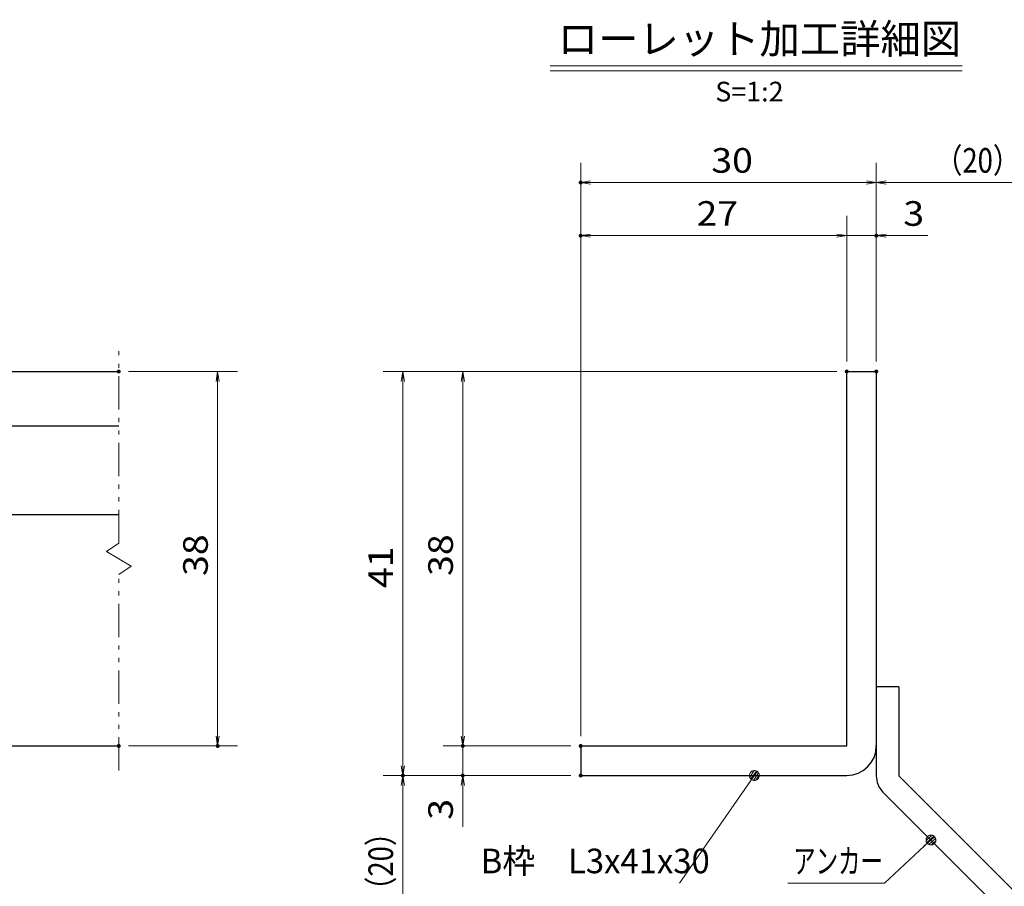
# Model space of a CAD drawing. Units: millimetres. Extents: x -1050 to 1050, y -743 to 742.
# Drawn here: x -161 to 339, y -480 to -40 of the extents above; entities that cross this region are included whole.
import ezdxf

# ---------------------------------------------------------------- set-up
doc = ezdxf.new("R2010")
doc.units = ezdxf.units.MM
doc.header["$LTSCALE"] = 5
doc.linetypes.add('JWW_PHANTOM1', pattern=[6.773333, 3.386667, -0.846667, 0.423333, -0.846667, 0.423333, -0.846667])
for name, color, linetype in [('アンカー', 7, 'Continuous'), ('寸法注釈', 7, 'Continuous'), ('想像線', 7, 'Continuous'), ('枠', 7, 'Continuous'), ('蓋', 7, 'Continuous')]:
    doc.layers.add(name, color=color, linetype=linetype)
doc.styles.add('HG丸ｺﾞｼｯｸM-PRO', font='txt', dxfattribs={"height": 1})
doc.styles.add('ＭＳ ゴシック', font='txt', dxfattribs={"height": 1})

# ---------------------------------------------------------------- blocks, each defined once
blk = doc.blocks.new('_OPEN_0-1_')
at = {"layer": '寸法注釈', "color": 2, "linetype": 'Continuous', "lineweight": 5}
for p, q in [((-1, 0.167), (0, 0)), ((0, 0), (-1, -0.167)), ((0, 0), (-1, 0))]:
    blk.add_line(p, q, dxfattribs=at)
blk = doc.blocks.new('A$C6EB770D1_0-8_')
at = {"layer": 'アンカー', "color": 7, "linetype": 'Continuous', "lineweight": 25}
for p, q in [((26.051, 19.304), (9.047, 2.3)), ((27.678, 17.678), (26.051, 19.304)), ((27.678, 17.678), (10.674, 0.674)), ((0, 2.3), (9.047, 2.3)), ((0, 2.3), (0, 0)), ((0, 0), (9.047, 0))]:
    blk.add_line(p, q, dxfattribs=at)
blk.add_arc((9.047, 2.3), 2.3, 270, 315, dxfattribs=at)
blk = doc.blocks.new('_Dot_0-1_')
at = {"layer": '寸法注釈', "color": 2, "linetype": 'Continuous', "lineweight": 5}
for p, q in [((-0.5, 0), (-1, 0)), ((-0.496, 0.063), (-0.5, 0)), ((-0.5, 0), (-0.496, -0.063)), ((0, 0), (-0.5, 0)), ((-0.5, 0), (0, 0)), ((-0.484, 0.124), (-0.496, 0.063)), ((-0.465, 0.184), (-0.484, 0.124)), ((-0.438, 0.241), (-0.465, 0.184)), ((-0.405, 0.294), (-0.438, 0.241)), ((-0.364, 0.342), (-0.405, 0.294)), ((-0.319, 0.385), (-0.364, 0.342)), ((-0.268, 0.422), (-0.319, 0.385)), ((-0.213, 0.452), (-0.268, 0.422)), ((-0.155, 0.476), (-0.213, 0.452)), ((-0.094, 0.491), (-0.155, 0.476)), ((-0.031, 0.499), (-0.094, 0.491)), ((0.031, 0.499), (-0.031, 0.499)), ((0.5, 0), (0, 0)), ((0, 0), (0, 0)), ((0, 0), (0, 0)), ((0, 0), (0, 0)), ((0, 0), (0, 0)), ((0, 0), (0, 0)), ((0, 0), (0, 0)), ((0, 0), (0, 0)), ((0, 0), (0, 0)), ((0, 0), (0, 0)), ((0, 0), (0, 0)), ((0, 0), (0, 0)), ((0, 0), (0, 0)), ((0, 0), (0, 0)), ((0, 0), (0, 0)), ((0, 0), (0, 0)), ((0, 0), (0, 0)), ((0, 0), (0, 0)), ((0, 0), (0, 0)), ((0, 0), (0, 0)), ((0, 0), (0, 0)), ((0, 0), (0, 0)), ((0, 0), (0, 0)), ((0, 0), (0, 0)), ((0, 0), (0, 0)), ((0, 0), (0, 0)), ((0, 0), (0, 0)), ((0, 0), (0, 0)), ((0, 0), (0, 0)), ((0, 0), (0, 0)), ((0, 0), (0, 0)), ((0, 0), (0, 0)), ((0, 0), (0, 0)), ((0, 0), (0, 0)), ((0, 0), (0, 0)), ((0, 0), (0, 0)), ((0, 0), (0, 0)), ((0, 0), (0, 0)), ((0, 0), (0, 0)), ((0, 0), (0, 0)), ((0, 0), (0, 0)), ((0, 0), (0, 0)), ((0, 0), (0, 0)), ((0, 0), (0, 0)), ((0, 0), (0, 0)), ((0, 0), (0, 0)), ((0, 0), (0, 0)), ((0, 0), (0, 0)), ((0, 0), (0, 0)), ((0, 0), (0, 0)), ((0, 0), (0, 0)), ((0, 0), (0.5, 0)), ((0.094, 0.491), (0.031, 0.499)), ((0.155, 0.476), (0.094, 0.491)), ((0.213, 0.452), (0.155, 0.476)), ((0.268, 0.422), (0.213, 0.452)), ((0.319, 0.385), (0.268, 0.422)), ((0.364, 0.342), (0.319, 0.385)), ((0.405, 0.294), (0.364, 0.342)), ((0.438, 0.241), (0.405, 0.294)), ((0.465, 0.184), (0.438, 0.241)), ((0.484, 0.124), (0.465, 0.184)), ((0.496, 0.063), (0.484, 0.124)), ((0.5, 0), (0.496, 0.063)), ((-0.496, -0.063), (-0.484, -0.124)), ((-0.484, -0.124), (-0.465, -0.184)), ((-0.465, -0.184), (-0.438, -0.241)), ((-0.438, -0.241), (-0.405, -0.294)), ((-0.405, -0.294), (-0.364, -0.342)), ((-0.364, -0.342), (-0.319, -0.385)), ((-0.319, -0.385), (-0.268, -0.422)), ((-0.268, -0.422), (-0.213, -0.452)), ((-0.213, -0.452), (-0.155, -0.476)), ((-0.155, -0.476), (-0.094, -0.491)), ((-0.094, -0.491), (-0.031, -0.499)), ((-0.031, -0.499), (0.031, -0.499)), ((0.031, -0.499), (0.094, -0.491)), ((0.094, -0.491), (0.155, -0.476)), ((0.155, -0.476), (0.213, -0.452)), ((0.213, -0.452), (0.268, -0.422)), ((0.268, -0.422), (0.319, -0.385)), ((0.319, -0.385), (0.364, -0.342)), ((0.364, -0.342), (0.405, -0.294)), ((0.405, -0.294), (0.438, -0.241)), ((0.438, -0.241), (0.465, -0.184)), ((0.465, -0.184), (0.484, -0.124)), ((0.484, -0.124), (0.496, -0.063)), ((0.496, -0.063), (0.5, 0))]:
    blk.add_line(p, q, dxfattribs=at)
at = {"layer": '寸法注釈', "color": 2, "linetype": 'Continuous', "lineweight": 20}
for p, q in [((0.489, 0.1), (-0.489, 0.1)), ((0.399, 0.3), (-0.399, 0.3)), ((0.458, -0.199), (-0.458, -0.199)), ((0.3, -0.399), (-0.3, -0.399))]:
    blk.add_line(p, q, dxfattribs=at)

msp = doc.modelspace()

# ---------------------------------------------------------------- linework, layer by layer
at = {"layer": 'DEFPOINTS', "color": 4, "linetype": 'Continuous', "lineweight": 5, "const_width": 1}
for points in [[(124.43, -122.97, 0.414214), (123.93, -122.47, 0.414214), (123.43, -122.97, 0.414214), (123.93, -123.47, 0.414214)], [(124.43, -149.9, 0.414214), (123.93, -149.4, 0.414214), (123.43, -149.9, 0.414214), (123.93, -150.4, 0.414214)], [(274.43, -149.9, 0.414214), (273.93, -149.4, 0.414214), (273.43, -149.9, 0.414214), (273.93, -150.4, 0.414214)], [(-109.95, -218.81, 0.414214), (-110.45, -218.31, 0.414214), (-110.95, -218.81, 0.414214), (-110.45, -219.31, 0.414214)], [(259.43, -218.81, 0.414214), (258.93, -218.31, 0.414214), (258.43, -218.81, 0.414214), (258.93, -219.31, 0.414214)], [(259.43, -218.81, 0.414214), (258.93, -218.31, 0.414214), (258.43, -218.81, 0.414214), (258.93, -219.31, 0.414214)], [(259.43, -218.81, 0.414214), (258.93, -218.31, 0.414214), (258.43, -218.81, 0.414214), (258.93, -219.31, 0.414214)], [(259.43, -218.81, 0.414214), (258.93, -218.31, 0.414214), (258.43, -218.81, 0.414214), (258.93, -219.31, 0.414214)], [(274.43, -218.81, 0.414214), (273.93, -218.31, 0.414214), (273.43, -218.81, 0.414214), (273.93, -219.31, 0.414214)], [(274.43, -218.81, 0.414214), (273.93, -218.31, 0.414214), (273.43, -218.81, 0.414214), (273.93, -219.31, 0.414214)], [(274.43, -218.81, 0.414214), (273.93, -218.31, 0.414214), (273.43, -218.81, 0.414214), (273.93, -219.31, 0.414214)], [(-109.95, -408.81, 0.414214), (-110.45, -408.31, 0.414214), (-110.95, -408.81, 0.414214), (-110.45, -409.31, 0.414214)], [(-59.78, -408.81, 0.414214), (-60.28, -408.31, 0.414214), (-60.78, -408.81, 0.414214), (-60.28, -409.31, 0.414214)], [(64.58, -408.81, 0.414214), (64.08, -408.31, 0.414214), (63.58, -408.81, 0.414214), (64.08, -409.31, 0.414214)], [(124.43, -408.81, 0.414214), (123.93, -408.31, 0.414214), (123.43, -408.81, 0.414214), (123.93, -409.31, 0.414214)], [(124.43, -408.81, 0.414214), (123.93, -408.31, 0.414214), (123.43, -408.81, 0.414214), (123.93, -409.31, 0.414214)], [(124.43, -408.81, 0.414214), (123.93, -408.31, 0.414214), (123.43, -408.81, 0.414214), (123.93, -409.31, 0.414214)], [(124.43, -408.81, 0.414214), (123.93, -408.31, 0.414214), (123.43, -408.81, 0.414214), (123.93, -409.31, 0.414214)], [(34.2, -423.81, 0.414214), (33.7, -423.31, 0.414214), (33.2, -423.81, 0.414214), (33.7, -424.31, 0.414214)], [(34.2, -423.81, 0.414214), (33.7, -423.31, 0.414214), (33.2, -423.81, 0.414214), (33.7, -424.31, 0.414214)], [(64.58, -423.81, 0.414214), (64.08, -423.31, 0.414214), (63.58, -423.81, 0.414214), (64.08, -424.31, 0.414214)], [(124.43, -423.81, 0.414214), (123.93, -423.31, 0.414214), (123.43, -423.81, 0.414214), (123.93, -424.31, 0.414214)], [(124.43, -423.81, 0.414214), (123.93, -423.31, 0.414214), (123.43, -423.81, 0.414214), (123.93, -424.31, 0.414214)], [(124.43, -423.81, 0.414214), (123.93, -423.31, 0.414214), (123.43, -423.81, 0.414214), (123.93, -424.31, 0.414214)]]:
    msp.add_lwpolyline(points, format="xyb", close=True, dxfattribs=at)
at = {"layer": '寸法注釈', "color": 2, "linetype": 'Continuous', "lineweight": 18}
for p, q in [((108.51, -63.75), (317.54, -63.75)), ((108.51, -66.25), (317.54, -66.25)), ((123.93, -403.81), (123.93, -112.97)), ((273.93, -213.81), (273.93, -112.97)), ((273.93, -213.81), (273.93, -112.97)), ((268.93, -122.97), (128.93, -122.97)), ((278.93, -122.97), (365.45, -122.97)), ((123.93, -403.81), (123.93, -139.9)), ((258.93, -213.81), (258.93, -139.9)), ((258.93, -213.81), (258.93, -139.9)), ((273.93, -213.81), (273.93, -139.9)), ((253.93, -149.9), (128.93, -149.9)), ((253.93, -149.9), (248.93, -149.9)), ((258.93, -149.9), (273.93, -149.9)), ((278.93, -149.9), (300.04, -149.9)), ((-105.45, -218.81), (-50.28, -218.81)), ((253.93, -218.81), (23.7, -218.81)), ((253.93, -218.81), (54.08, -218.81)), ((-60.28, -223.81), (-60.28, -403.81)), ((33.7, -223.81), (33.7, -418.81)), ((64.08, -223.81), (64.08, -403.81)), ((64.08, -403.81), (64.08, -398.81)), ((-105.45, -408.81), (-50.28, -408.81)), ((118.93, -408.81), (54.08, -408.81)), ((118.93, -408.81), (54.08, -408.81)), ((64.08, -408.81), (64.08, -423.81)), ((118.93, -423.81), (23.7, -423.81)), ((118.93, -423.81), (23.7, -423.81)), ((118.93, -423.81), (54.08, -423.81)), ((174.03, -478.4), (211.5, -424.63)), ((33.7, -512.2), (33.7, -428.81)), ((64.08, -428.81), (64.08, -449.92)), ((278.09, -478.43), (300.9, -457.19)), ((229.04, -478.43), (278.09, -478.43))]:
    msp.add_line(p, q, dxfattribs=at)
at = {"layer": '想像線', "color": 4, "linetype": 'JWW_PHANTOM1', "lineweight": 15}
for p, q in [((-110.45, -305.86), (-110.45, -206.31)), ((-110.45, -305.86), (-116.74, -310.07)), ((-116.74, -310.07), (-110.45, -313.81)), ((-104.16, -317.54), (-110.45, -313.81)), ((-110.45, -321.76), (-104.16, -317.54)), ((-110.45, -421.31), (-110.45, -321.76))]:
    msp.add_line(p, q, dxfattribs=at)
at = {"layer": '枠', "color": 7, "linetype": 'Continuous', "lineweight": 25}
for p, q in [((258.93, -218.81), (273.93, -218.81)), ((258.93, -408.81), (258.93, -218.81)), ((273.93, -218.81), (273.93, -408.81)), ((123.93, -408.81), (258.93, -408.81)), ((123.93, -408.81), (123.93, -423.81)), ((123.93, -423.81), (258.93, -423.81))]:
    msp.add_line(p, q, dxfattribs=at)
msp.add_arc((258.93, -408.81), 15, 270, 0, dxfattribs=at)
at = {"layer": '蓋', "color": 5, "linetype": 'Continuous', "lineweight": 25}
for p, q in [((-880.45, -218.81), (-110.45, -218.81)), ((-185.45, -246.31), (-110.45, -246.31)), ((-185.45, -291.31), (-110.45, -291.31)), ((-880.45, -408.81), (-110.45, -408.81))]:
    msp.add_line(p, q, dxfattribs=at)

# ---------------------------------------------------------------- block references
at = {"layer": 'アンカー', "color": 7, "linetype": 'Continuous', "lineweight": 25, "xscale": 5, "yscale": 5, "rotation": 270}
msp.add_blockref('A$C6EB770D1_0-8_', (273.93, -378.81), dxfattribs=at)
at = {"layer": '寸法注釈', "color": 2, "linetype": 'Continuous', "lineweight": 18, "xscale": 5, "yscale": 5}
for name, p, rotation in [('_OPEN_0-1_', (123.93, -122.97), 180), ('_OPEN_0-1_', (273.93, -122.97), 180), ('_OPEN_0-1_', (123.93, -149.9), 180), ('_OPEN_0-1_', (273.93, -149.9), 180), ('_OPEN_0-1_', (-60.28, -218.81), 90), ('_OPEN_0-1_', (33.7, -218.81), 90), ('_OPEN_0-1_', (64.08, -218.81), 90), ('_OPEN_0-1_', (-60.28, -408.81), 270), ('_OPEN_0-1_', (64.08, -408.81), 270), ('_OPEN_0-1_', (64.08, -408.81), 270), ('_OPEN_0-1_', (33.7, -423.81), 270), ('_OPEN_0-1_', (33.7, -423.81), 90), ('_OPEN_0-1_', (64.08, -423.81), 90), ('_Dot_0-1_', (212.07, -423.81), 55.12857252303008), ('_Dot_0-1_', (301.65, -456.52), 41.73927419306055)]:
    msp.add_blockref(name, p, dxfattribs=dict(at, rotation=rotation))
for p in [(273.93, -122.97), (258.93, -149.9), (258.93, -149.9)]:
    msp.add_blockref('_OPEN_0-1_', p, dxfattribs=at)

# ---------------------------------------------------------------- texts
at = {"layer": '寸法注釈', "color": 7, "linetype": 'Continuous', "lineweight": 18}
for s, height, style, width, p in [('ローレット加工詳細図', 15.007, 'HG丸ｺﾞｼｯｸM-PRO', 0.999537, (112.32, -57.56)), ('S=1:2', 9.991, 'HG丸ｺﾞｼｯｸM-PRO', 1.000886, (192.22, -81.81)), ('（20）', 12.497, 'ＭＳ ゴシック', 0.81695, (303.68, -117.97)), ('30', 12.497, 'ＭＳ ゴシック', 1.115358, (190.2, -117.97)), ('27', 12.497, 'ＭＳ ゴシック', 1.115358, (182.7, -144.9)), ('3', 12.5, 'ＭＳ ゴシック', 1.115358, (287.62, -144.9)), ('B枠\u3000L3x41x30', 12.4968, 'ＭＳ ゴシック', 0.977631, (73.22, -473.4)), ('アンカー', 12.497, 'ＭＳ ゴシック', 0.667747, (231.75, -473.43))]:
    msp.add_text(s, height=height, dxfattribs=dict(at, style=style, width=width)).set_placement(p)
at = {"layer": '寸法注釈', "color": 7, "linetype": 'Continuous', "lineweight": 18, "style": 'ＭＳ ゴシック'}
for s, height, width, p in [('38', 12.497, 1.115358, (-65.28, -322.54)), ('38', 12.497, 1.115358, (59.08, -322.54)), ('41', 12.497, 1.115358, (28.71, -328.73)), ('3', 12.5, 1.115358, (59.08, -446.23)), ('（20）', 12.497, 0.81695, (28.71, -489.02))]:
    msp.add_text(s, height=height, rotation=90, dxfattribs=dict(at, width=width)).set_placement(p)

doc.saveas('drawing.dxf')
